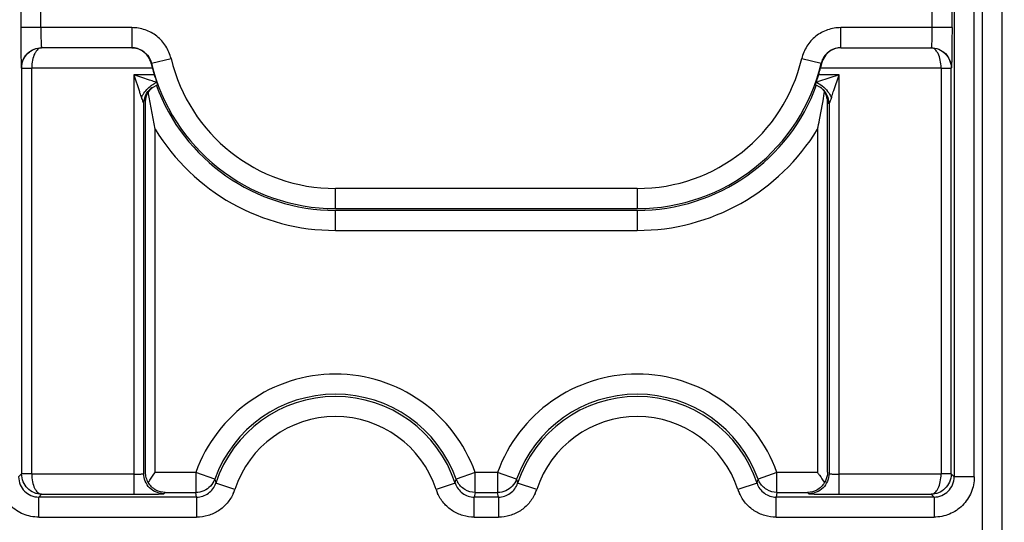
# Model space of a CAD drawing. Units: millimetres. Extents: x 0 to 420, y 0 to 297.
# Drawn here: x 190 to 197, y 163 to 166 of the extents above; entities that cross this region are included whole.
import ezdxf

# ---------------------------------------------------------------- set-up
doc = ezdxf.new("R2010")
doc.units = ezdxf.units.MM
doc.header["$LTSCALE"] = 23.1
doc.layers.get('0').update_dxf_attribs({"linetype": 'CONTINUOUS'})
doc.layers.add('LAY0001', color=7, linetype='CONTINUOUS')
doc.styles.get("Standard").update_dxf_attribs({"font": 'txt', "width": 0.8})
doc.dimstyles.new('DIMSTYLE_10', dxfattribs={"dimtxt": 2.5, "dimasz": 2.5, "dimexe": 1, "dimexo": 0, "dimtad": 1, "dimdec": 0, "dimlfac": 7.017544, "dimtxsty": 'STANDARD', "dimblk": '_FILLED', "dimblk1": '_FILLED', "dimblk2": '_FILLED', "dimcen": 0.09, "dimazin": 2, "dimtp": 0.2, "dimtm": 0.2, "dimtfac": 1, "dimtdec": 0, "dimtofl": 0, "dimtmove": 0, "dimatfit": 1, "dimldrblk": '_FILLED', "dimfxl": 1, "dimtolj": 1, "dimarcsym": 0})

# ---------------------------------------------------------------- blocks, each defined once
blk = doc.blocks.new('_FILLED')
at = {"color": 0, "linetype": 'BYBLOCK'}
blk.add_solid([(0, 0), (-1, 0.166), (-1, -0.166)], dxfattribs=at)
blk = doc.blocks.new('*D20')
at = {"color": 2, "linetype": 'CONTINUOUS'}
for p, q in [((193.4736, 169.3183), (210.9753, 158.9987)), ((210.9753, 158.9987), (213.4753, 158.9987)), ((213.4753, 158.9987), (223.8086, 158.9987))]:
    blk.add_line(p, q, dxfattribs=at)
at = {"color": 2, "linetype": 'CONTINUOUS', "xscale": 2.5, "yscale": 2.5, "zscale": 2.5, "rotation": 149.4750431309}
blk.add_blockref('_FILLED', (193.4736, 169.3183), dxfattribs=at)

msp = doc.modelspace()

# ---------------------------------------------------------------- linework, layer by layer
at = {"layer": 'LAY0001', "color": 9, "linetype": 'CONTINUOUS'}
for p, q in [((196.209, 167.1826), (196.209, 163.1399)), ((196.3515, 163.1399), (196.3515, 167.1826)), ((196.4068, 167.1826), (196.4068, 160.4842)), ((196.5493, 160.4842), (196.5493, 167.1826)), ((189.5993, 166.4373), (189.5993, 166.3247)), ((189.7418, 166.3247), (189.7418, 166.4373)), ((196.0515, 166.4373), (196.0515, 166.3247)), ((196.194, 166.3247), (196.194, 166.4373)), ((190.3865, 166.3247), (189.5993, 166.3247)), ((190.3865, 166.3247), (190.3865, 166.1822)), ((195.4068, 166.1822), (195.4068, 166.3247)), ((196.194, 166.3247), (195.4068, 166.3247)), ((190.5251, 166.0726), (190.6638, 166.1054)), ((195.1295, 166.1054), (195.2682, 166.0726)), ((189.6042, 166.0397), (189.6055, 166.0384)), ((189.6055, 166.0384), (189.6055, 163.1611)), ((189.6055, 166.0384), (189.6767, 166.0384)), ((189.6767, 163.1598), (189.6767, 166.0397)), ((189.6767, 166.0397), (190.5307, 166.0397)), ((190.5231, 166.0703), (190.5251, 166.0726)), ((195.2625, 166.0397), (196.1166, 166.0397)), ((195.2682, 166.0726), (195.2702, 166.0703)), ((196.1166, 166.0397), (196.1166, 163.1598)), ((196.1166, 166.0384), (196.1878, 166.0384)), ((196.1878, 166.0384), (196.1891, 166.0397)), ((196.1878, 163.1611), (196.1878, 166.0384)), ((190.3991, 165.9908), (190.3991, 163.0174)), ((190.5446, 165.9908), (190.3991, 165.9908)), ((195.3941, 165.9908), (195.2487, 165.9908)), ((195.3941, 163.0174), (195.3941, 165.9908)), ((190.5311, 165.9013), (190.5671, 165.9196)), ((195.2622, 165.9013), (195.2262, 165.9196)), ((190.4704, 163.1635), (190.4704, 165.7845)), ((190.4804, 165.7934), (190.4804, 163.1735)), ((195.3129, 163.1735), (195.3129, 165.7934)), ((195.3229, 165.7846), (195.3229, 163.1635)), ((190.5516, 163.1723), (190.5516, 165.6048)), ((195.2417, 165.6048), (195.2417, 163.1723)), ((191.8279, 165.0422), (191.8279, 165.1847)), ((193.9654, 165.1847), (191.8279, 165.1847)), ((193.9654, 165.1847), (193.9654, 165.0422)), ((191.8279, 165.0422), (193.9654, 165.0422)), ((191.8279, 164.8872), (191.8279, 165.0297)), ((193.9654, 165.0297), (191.8279, 165.0297)), ((193.9654, 165.0297), (193.9654, 164.8872)), ((191.8279, 164.8872), (193.9654, 164.8872)), ((189.5843, 163.1399), (189.6055, 163.1611)), ((189.6767, 163.1611), (189.6055, 163.1611)), ((190.3991, 163.1598), (189.6767, 163.1598)), ((190.8387, 163.1723), (190.5516, 163.1723)), ((190.8387, 163.1723), (190.8387, 163.0298)), ((190.9729, 163.1243), (190.8387, 163.1723)), ((192.8171, 163.1723), (192.6829, 163.1244)), ((192.8171, 163.0298), (192.8171, 163.1723)), ((192.9762, 163.1723), (192.8171, 163.1723)), ((192.9762, 163.1723), (192.9762, 163.0298)), ((193.1104, 163.1243), (192.9762, 163.1723)), ((194.9546, 163.1723), (194.8204, 163.1244)), ((194.9546, 163.0298), (194.9546, 163.1723)), ((195.2417, 163.1723), (194.9546, 163.1723)), ((196.1166, 163.1598), (195.3941, 163.1598)), ((196.1878, 163.1611), (196.1166, 163.1611)), ((196.1878, 163.1611), (196.209, 163.1399)), ((190.9729, 163.1243), (190.9802, 163.0956)), ((191.1156, 163.0513), (190.9802, 163.0956)), ((192.6756, 163.0956), (192.5402, 163.0513)), ((192.6756, 163.0956), (192.6829, 163.1243)), ((193.1104, 163.1243), (193.1177, 163.0956)), ((193.2531, 163.0513), (193.1177, 163.0956)), ((194.8131, 163.0956), (194.6777, 163.0513)), ((194.8131, 163.0956), (194.8204, 163.1243)), ((196.3515, 163.1399), (196.209, 163.1399)), ((190.6129, 163.021), (190.6216, 163.0298)), ((190.6216, 163.0298), (190.8387, 163.0298)), ((190.8447, 162.9974), (190.8387, 163.0298)), ((192.8171, 163.0298), (192.811, 162.9974)), ((192.8171, 163.0298), (192.9762, 163.0298)), ((192.9822, 162.9974), (192.9762, 163.0298)), ((194.9546, 163.0298), (194.9485, 162.9974)), ((194.9546, 163.0298), (195.1716, 163.0298)), ((195.1716, 163.0298), (195.1804, 163.021)), ((189.7467, 163.0174), (189.7268, 162.9974)), ((189.7268, 162.8549), (189.7268, 162.9974)), ((190.8447, 162.9974), (189.7268, 162.9974)), ((189.7467, 163.0174), (190.3991, 163.0174)), ((190.8447, 162.9974), (190.8447, 162.8549)), ((192.811, 162.8549), (192.811, 162.9974)), ((192.9822, 162.9974), (192.811, 162.9974)), ((192.9822, 162.9974), (192.9822, 162.8549)), ((194.9485, 162.8549), (194.9485, 162.9974)), ((196.0665, 162.9974), (194.9485, 162.9974)), ((195.3941, 163.0174), (196.0465, 163.0174)), ((196.0665, 162.9974), (196.0465, 163.0174)), ((196.0665, 162.9974), (196.0665, 162.8549)), ((189.7268, 162.8549), (190.8448, 162.8549)), ((192.811, 162.8549), (192.9823, 162.8549)), ((194.9485, 162.8549), (196.0665, 162.8549))]:
    msp.add_line(p, q, dxfattribs=at)
at = {"layer": 'LAY0001', "color": 6, "linetype": 'CONTINUOUS'}
for p, q in [((190.384, 166.1822), (189.7479, 166.1822)), ((195.4068, 166.1822), (196.0466, 166.1822)), ((190.5231, 166.0703), (190.5307, 166.0397)), ((195.2702, 166.0703), (195.2625, 166.0397)), ((190.3991, 165.9908), (190.4393, 165.871)), ((190.4572, 165.9713), (190.3991, 165.9908)), ((190.5117, 165.9531), (190.4572, 165.9713)), ((195.3941, 165.9908), (195.2485, 165.942)), ((195.3564, 165.8783), (195.3941, 165.9908)), ((190.5175, 165.8894), (190.5022, 165.8688)), ((195.2736, 165.8917), (195.2757, 165.8894)), ((195.2757, 165.8894), (195.291, 165.8688)), ((190.5516, 165.6048), (190.5022, 165.8688))]:
    msp.add_line(p, q, dxfattribs=at)
for points in [[(190.5175, 165.8894), (190.52, 165.892), (190.5268, 165.898), (190.5311, 165.9013)], [(195.2622, 165.9013), (195.2669, 165.8978), (195.2736, 165.8917)]]:
    msp.add_lwpolyline(points, dxfattribs=at)
at = {"layer": 'LAY0001', "color": 9, "linetype": 'CONTINUOUS'}
for centre, radius, start, end in [((191.8279, 166.381), 1.1963, 193.31976, 270), ((193.9654, 166.381), 1.1963, 270, 346.68024), ((191.8279, 166.381), 1.3388, 193.31976, 270), ((193.9654, 166.381), 1.3388, 270, 346.68024), ((191.8279, 166.381), 1.3513, 199.96688, 270), ((193.9654, 166.381), 1.3513, 270, 340.03312), ((191.8279, 166.381), 1.4938, 211.30786, 270), ((193.9654, 166.381), 1.4938, 270, 328.69214), ((191.8279, 162.8185), 1.0505, 19.67985, 160.32015), ((193.9654, 162.8185), 1.0505, 19.67985, 160.32015), ((191.8279, 162.8185), 0.7494, 18.10443, 161.89583), ((193.9654, 162.8185), 0.7494, 18.10443, 161.89583), ((192.8073, 163.1689), 0.1322, 199.68613, 208.68952), ((194.9448, 163.1689), 0.1322, 199.68613, 208.68952), ((190.809, 163.1582), 0.3247, 335.57308, 340.78895), ((192.847, 163.1583), 0.325, 199.21661, 204.4299), ((192.9465, 163.1582), 0.3247, 335.57308, 340.78895), ((194.9845, 163.1583), 0.325, 199.21661, 204.4299)]:
    msp.add_arc(centre, radius, start, end, dxfattribs=at)
at = {"layer": 'LAY0001', "color": 6, "linetype": 'CONTINUOUS'}
for centre, radius, start, end in [((191.8279, 166.381), 1.3413, 194.74323, 196.91192), ((193.9654, 166.381), 1.3413, 343.08808, 345.25677), ((190.6182, 165.7989), 0.1353, 130.39158, 138.05559), ((190.6267, 165.7829), 0.1668, 112.85564, 116.88187), ((196.529, 165.5072), 1.3668, 161.69105, 162.09668), ((194.9226, 166.937), 1.047, 287.15275, 288.1362), ((195.1751, 165.799), 0.1353, 41.94359, 49.6161), ((190.6292, 165.7914), 0.1488, 169.22285, 179.24172), ((195.1653, 165.7915), 0.1477, 21.86621, 31.59278), ((195.1652, 165.7915), 0.1477, 11.54601, 21.85395), ((195.1655, 165.7916), 0.1474, 0.71841, 11.53155), ((191.8279, 162.8185), 0.908, 19.67985, 160.32015), ((193.9654, 162.8185), 0.908, 19.67985, 160.32015), ((191.8279, 162.8185), 0.8919, 18.1033, 161.8967), ((193.9654, 162.8185), 0.8919, 18.1033, 161.8967)]:
    msp.add_arc(centre, radius, start, end, dxfattribs=at)
at = {"layer": 'LAY0001', "color": 9, "linetype": 'CONTINUOUS'}
for points, knots in [([(189.5993, 166.3247), (189.5993, 166.3064), (189.5994, 166.2704), (189.5996, 166.2182), (189.6, 166.1699), (189.6006, 166.1274), (189.6012, 166.0964), (189.6018, 166.0757), (189.6022, 166.0637), (189.6027, 166.0541), (189.6031, 166.0471), (189.6036, 166.0426), (189.6038, 166.0403), (189.6042, 166.0397)], [0, 0, 0, 0, 0.19252, 0.378576, 0.550031, 0.70076, 0.825283, 0.876152, 0.918618, 0.952186, 0.976844, 0.992719, 1, 1, 1, 1]), ([(189.7418, 166.3247), (189.7418, 166.3152), (189.7418, 166.2969), (189.7421, 166.2705), (189.7426, 166.2465), (189.7432, 166.2256), (189.7438, 166.2103), (189.7443, 166.2), (189.7448, 166.1939), (189.7452, 166.1892), (189.7456, 166.1854), (189.7461, 166.1836), (189.7464, 166.1822), (189.7467, 166.1822)], [0, 0, 0, 0, 0.198689, 0.384883, 0.554278, 0.70257, 0.825462, 0.876044, 0.918673, 0.952824, 0.977987, 0.993711, 1, 1, 1, 1]), ([(190.6638, 166.1054), (190.656, 166.136), (190.6312, 166.1955), (190.5668, 166.2677), (190.4817, 166.3137), (190.4181, 166.3242), (190.3865, 166.3247)], [0, 0, 0, 0, 0.249864, 0.5, 0.750135, 1, 1, 1, 1]), ([(195.4068, 166.3247), (195.3752, 166.3242), (195.3116, 166.3137), (195.2265, 166.2677), (195.1621, 166.1955), (195.1373, 166.136), (195.1295, 166.1054)], [0, 0, 0, 0, 0.249864, 0.5, 0.750135, 1, 1, 1, 1]), ([(196.0515, 166.3247), (196.0515, 166.3152), (196.0515, 166.2969), (196.0512, 166.2705), (196.0507, 166.2465), (196.0501, 166.2256), (196.0495, 166.2103), (196.0489, 166.2), (196.0485, 166.1939), (196.0481, 166.1892), (196.0476, 166.1854), (196.0472, 166.1836), (196.0468, 166.1822), (196.0465, 166.1822)], [0, 0, 0, 0, 0.198689, 0.384883, 0.554278, 0.70257, 0.825462, 0.876044, 0.918673, 0.952824, 0.977987, 0.993711, 1, 1, 1, 1]), ([(196.194, 166.3247), (196.194, 166.3064), (196.1939, 166.2704), (196.1937, 166.2182), (196.1932, 166.1699), (196.1927, 166.1274), (196.1919, 166.0924), (196.1913, 166.0685), (196.1906, 166.0542), (196.1902, 166.0472), (196.1897, 166.0427), (196.1894, 166.0404), (196.1891, 166.0397)], [0, 0, 0, 0, 0.192528, 0.378583, 0.549987, 0.700728, 0.825379, 0.918571, 0.951881, 0.976333, 0.99225, 1, 1, 1, 1]), ([(189.6042, 166.0397), (189.6042, 166.0577), (189.6122, 166.0947), (189.6428, 166.1436), (189.6916, 166.1742), (189.7287, 166.1822), (189.7467, 166.1822)], [0, 0, 0, 0, 0.242451, 0.5, 0.757549, 1, 1, 1, 1]), ([(189.6055, 166.0384), (189.6055, 166.058), (189.6136, 166.097), (189.6469, 166.1447), (189.6937, 166.1749), (189.7294, 166.182), (189.7467, 166.1822)], [0, 0, 0, 0, 0.264597, 0.520924, 0.765867, 1, 1, 1, 1]), ([(189.748, 166.1822), (189.7433, 166.1822), (189.7334, 166.18), (189.72, 166.1712), (189.7078, 166.1577), (189.6928, 166.1325), (189.6805, 166.0925), (189.6769, 166.0579), (189.6767, 166.0397)], [0, 0, 0, 0, 0.081405, 0.171761, 0.276153, 0.39658, 0.680658, 1, 1, 1, 1]), ([(190.3863, 166.1822), (190.3917, 166.1822), (190.4128, 166.181), (190.4335, 166.175), (190.4476, 166.1681)], [0, 0, 0, 0, 0.254539, 1, 1, 1, 1]), ([(190.4476, 166.1681), (190.4664, 166.1591), (190.5007, 166.1323), (190.5202, 166.0932), (190.5251, 166.0726)], [0, 0, 0, 0, 0.49648, 1, 1, 1, 1]), ([(195.4069, 166.1822), (195.391, 166.1822), (195.3591, 166.1767), (195.3171, 166.1533), (195.2846, 166.1178), (195.2718, 166.0881), (195.2682, 166.0726)], [0, 0, 0, 0, 0.252123, 0.49998, 0.747846, 1, 1, 1, 1]), ([(196.1165, 166.0397), (196.1164, 166.0579), (196.1128, 166.0925), (196.1004, 166.1325), (196.0855, 166.1577), (196.0733, 166.1712), (196.0599, 166.18), (196.05, 166.1822), (196.0453, 166.1822)], [0, 0, 0, 0, 0.319342, 0.60342, 0.723847, 0.828239, 0.918595, 1, 1, 1, 1]), ([(196.0456, 166.1821), (196.0641, 166.1821), (196.1014, 166.1743), (196.1488, 166.1425), (196.1801, 166.0946), (196.1878, 166.0571), (196.1878, 166.0384)], [0, 0, 0, 0, 0.24886, 0.498578, 0.749136, 1, 1, 1, 1]), ([(196.0466, 166.1822), (196.0646, 166.1822), (196.1016, 166.1742), (196.1505, 166.1436), (196.181, 166.0947), (196.1891, 166.0577), (196.1891, 166.0397)], [0, 0, 0, 0, 0.242451, 0.5, 0.757549, 1, 1, 1, 1]), ([(190.4704, 165.7846), (190.4704, 165.8069), (190.4789, 165.8413), (190.5043, 165.8791), (190.5218, 165.8945), (190.5312, 165.9011)], [0, 0, 0, 0, 0.491216, 0.746348, 1, 1, 1, 1]), ([(195.2314, 165.9366), (195.2469, 165.9301), (195.2769, 165.9118), (195.302, 165.8871), (195.3131, 165.8729)], [0, 0, 0, 0, 0.481854, 1, 1, 1, 1]), ([(195.3228, 165.7846), (195.3228, 165.8069), (195.3143, 165.8413), (195.2889, 165.8791), (195.2714, 165.8945), (195.2621, 165.9011)], [0, 0, 0, 0, 0.491247, 0.746368, 1, 1, 1, 1]), ([(190.4534, 165.8281), (190.4541, 165.8261), (190.4565, 165.8189), (190.4591, 165.8118), (190.461, 165.8067)], [0, 0, 0, 0, 0.279665, 1, 1, 1, 1]), ([(195.3131, 165.8729), (195.3159, 165.8692), (195.3262, 165.8552), (195.3349, 165.8399), (195.3399, 165.8281)], [0, 0, 0, 0, 0.263323, 1, 1, 1, 1]), ([(195.3399, 165.8281), (195.3392, 165.8261), (195.3368, 165.8189), (195.3342, 165.8118), (195.3323, 165.8067)], [0, 0, 0, 0, 0.279634, 1, 1, 1, 1]), ([(190.461, 165.8067), (190.4631, 165.8013), (190.4662, 165.7939), (190.4694, 165.7865), (190.4704, 165.7846)], [0, 0, 0, 0, 0.731817, 1, 1, 1, 1]), ([(195.3323, 165.8067), (195.3302, 165.8013), (195.3271, 165.7939), (195.3239, 165.7865), (195.3229, 165.7846)], [0, 0, 0, 0, 0.731821, 1, 1, 1, 1]), ([(189.7467, 163.0174), (189.7283, 163.0175), (189.6912, 163.0255), (189.6441, 163.0574), (189.6131, 163.1051), (189.6055, 163.1425), (189.6055, 163.1611)], [0, 0, 0, 0, 0.248861, 0.498583, 0.749141, 1, 1, 1, 1]), ([(189.6767, 163.1598), (189.6769, 163.1418), (189.6805, 163.1075), (189.6925, 163.0678), (189.7072, 163.0427), (189.7219, 163.0257), (189.7371, 163.0177), (189.7467, 163.0174)], [0, 0, 0, 0, 0.318984, 0.603487, 0.72453, 0.829698, 1, 1, 1, 1]), ([(190.3991, 163.1598), (190.4082, 163.1598), (190.4213, 163.16), (190.4379, 163.1604), (190.4483, 163.1609), (190.4569, 163.1614), (190.4638, 163.1619), (190.4675, 163.1627), (190.4702, 163.1629), (190.4704, 163.1635)], [0, 0, 0, 0, 0.380552, 0.548447, 0.695888, 0.818737, 0.912889, 0.974354, 1, 1, 1, 1]), ([(190.6129, 163.021), (190.5949, 163.021), (190.5579, 163.0291), (190.509, 163.0597), (190.4784, 163.1085), (190.4704, 163.1456), (190.4704, 163.1635)], [0, 0, 0, 0, 0.242451, 0.5, 0.757549, 1, 1, 1, 1]), ([(195.3229, 163.1635), (195.3229, 163.1456), (195.3148, 163.1085), (195.2842, 163.0597), (195.2354, 163.0291), (195.1984, 163.021), (195.1804, 163.021)], [0, 0, 0, 0, 0.242451, 0.5, 0.757549, 1, 1, 1, 1]), ([(195.3229, 163.1635), (195.3231, 163.1629), (195.3257, 163.1627), (195.3295, 163.1619), (195.3364, 163.1614), (195.3449, 163.1609), (195.3554, 163.1604), (195.372, 163.16), (195.3851, 163.1598), (195.3941, 163.1598)], [0, 0, 0, 0, 0.025646, 0.087111, 0.181263, 0.304112, 0.451553, 0.619448, 1, 1, 1, 1]), ([(196.1878, 163.1611), (196.1878, 163.1416), (196.1798, 163.1028), (196.1468, 163.0552), (196.1, 163.0247), (196.0641, 163.0175), (196.0465, 163.0174)], [0, 0, 0, 0, 0.263347, 0.518459, 0.762652, 1, 1, 1, 1]), ([(196.0465, 163.0174), (196.0562, 163.0177), (196.0714, 163.0257), (196.086, 163.0427), (196.1008, 163.0678), (196.1128, 163.1075), (196.1164, 163.1418), (196.1165, 163.1598)], [0, 0, 0, 0, 0.170302, 0.27547, 0.396513, 0.681016, 1, 1, 1, 1]), ([(189.7268, 162.8549), (189.6897, 162.8556), (189.6147, 162.8694), (189.5201, 162.9332), (189.4563, 163.0278), (189.4425, 163.1028), (189.4418, 163.1399)], [0, 0, 0, 0, 0.250028, 0.5, 0.749972, 1, 1, 1, 1]), ([(189.5843, 163.1399), (189.5843, 163.1211), (189.592, 163.0837), (189.624, 163.0371), (189.6706, 163.0051), (189.708, 162.9974), (189.7268, 162.9974)], [0, 0, 0, 0, 0.253091, 0.5, 0.746909, 1, 1, 1, 1]), ([(190.8447, 162.9974), (190.874, 162.9974), (190.9339, 163.0169), (190.9711, 163.0678), (190.9802, 163.0957)], [0, 0, 0, 0, 0.499438, 1, 1, 1, 1]), ([(190.9729, 163.1243), (190.9665, 163.1064), (190.9454, 163.0731), (190.9134, 163.0504), (190.896, 163.0425)], [0, 0, 0, 0, 0.49922, 1, 1, 1, 1]), ([(192.6756, 163.0957), (192.6847, 163.0678), (192.7218, 163.017), (192.7817, 162.9974), (192.811, 162.9974)], [0, 0, 0, 0, 0.49952, 1, 1, 1, 1]), ([(192.8171, 163.0298), (192.7918, 163.0298), (192.7406, 163.0451), (192.7035, 163.0832), (192.6914, 163.1055)], [0, 0, 0, 0, 0.499674, 1, 1, 1, 1]), ([(192.9822, 162.9974), (193.0115, 162.9974), (193.0714, 163.0169), (193.1086, 163.0678), (193.1177, 163.0957)], [0, 0, 0, 0, 0.499438, 1, 1, 1, 1]), ([(193.1104, 163.1243), (193.104, 163.1064), (193.0829, 163.0731), (193.0509, 163.0504), (193.0335, 163.0425)], [0, 0, 0, 0, 0.49922, 1, 1, 1, 1]), ([(194.8131, 163.0957), (194.8222, 163.0678), (194.8593, 163.017), (194.9192, 162.9974), (194.9485, 162.9974)], [0, 0, 0, 0, 0.49952, 1, 1, 1, 1]), ([(194.9546, 163.0298), (194.9293, 163.0298), (194.8781, 163.0451), (194.841, 163.0832), (194.8289, 163.1055)], [0, 0, 0, 0, 0.499674, 1, 1, 1, 1]), ([(196.0665, 162.9974), (196.0853, 162.9974), (196.1227, 163.0051), (196.1693, 163.0371), (196.2013, 163.0837), (196.209, 163.1211), (196.209, 163.1399)], [0, 0, 0, 0, 0.253091, 0.5, 0.746909, 1, 1, 1, 1]), ([(196.3515, 163.1399), (196.3513, 163.1028), (196.3369, 163.0279), (196.2941, 162.9647), (196.268, 162.9384)], [0, 0, 0, 0, 0.500001, 1, 1, 1, 1]), ([(190.3991, 163.0174), (190.4129, 163.0174), (190.4399, 163.0174), (190.4791, 163.0176), (190.5153, 163.0179), (190.5471, 163.0184), (190.5734, 163.0189), (190.5913, 163.0194), (190.6021, 163.0199), (190.6074, 163.0202), (190.6107, 163.0206), (190.6124, 163.0208), (190.6129, 163.021)], [0, 0, 0, 0, 0.19252, 0.378577, 0.550032, 0.700761, 0.825284, 0.918618, 0.952186, 0.976844, 0.992719, 1, 1, 1, 1]), ([(191.1046, 163.0239), (191.0934, 162.9991), (191.0644, 162.952), (191.0021, 162.8972), (190.9266, 162.8632), (190.872, 162.8554), (190.8448, 162.8549)], [0, 0, 0, 0, 0.250133, 0.500174, 0.750207, 1, 1, 1, 1]), ([(192.811, 162.8549), (192.7838, 162.8554), (192.7292, 162.8632), (192.6536, 162.8972), (192.5914, 162.952), (192.5624, 162.9991), (192.5511, 163.0239)], [0, 0, 0, 0, 0.249791, 0.499827, 0.749866, 1, 1, 1, 1]), ([(193.2421, 163.0239), (193.2309, 162.9991), (193.2019, 162.952), (193.1396, 162.8972), (193.0641, 162.8632), (193.0095, 162.8554), (192.9823, 162.8549)], [0, 0, 0, 0, 0.250133, 0.500174, 0.750207, 1, 1, 1, 1]), ([(194.9485, 162.8549), (194.9213, 162.8554), (194.8667, 162.8632), (194.7911, 162.8972), (194.7289, 162.952), (194.6999, 162.9991), (194.6886, 163.0239)], [0, 0, 0, 0, 0.249791, 0.499827, 0.749866, 1, 1, 1, 1]), ([(195.1804, 163.021), (195.1809, 163.0208), (195.1826, 163.0206), (195.186, 163.0202), (195.1912, 163.0199), (195.202, 163.0194), (195.2199, 163.0189), (195.2462, 163.0184), (195.278, 163.0179), (195.328, 163.0175), (195.3672, 163.0174), (195.3941, 163.0174)], [0, 0, 0, 0, 0.007522, 0.023427, 0.047988, 0.081426, 0.174693, 0.299304, 0.450068, 0.621484, 1, 1, 1, 1]), ([(196.268, 162.9384), (196.2417, 162.9123), (196.1785, 162.8695), (196.1036, 162.8551), (196.0665, 162.8549)], [0, 0, 0, 0, 0.499999, 1, 1, 1, 1])]:
    msp.add_open_spline(points, degree=3, knots=knots, dxfattribs=at)
at = {"layer": 'LAY0001', "color": 6, "linetype": 'CONTINUOUS'}
for points, knots in [([(190.5231, 166.0703), (190.5189, 166.0883), (190.5043, 166.121), (190.4686, 166.1569), (190.4274, 166.1777), (190.3981, 166.182), (190.384, 166.1822)], [0, 0, 0, 0, 0.289361, 0.545403, 0.778326, 1, 1, 1, 1]), ([(195.4093, 166.1822), (195.3951, 166.182), (195.3659, 166.1777), (195.3247, 166.1569), (195.289, 166.121), (195.2744, 166.0883), (195.2702, 166.0703)], [0, 0, 0, 0, 0.221675, 0.454598, 0.71064, 1, 1, 1, 1]), ([(190.5619, 165.9366), (190.5577, 165.9378), (190.5409, 165.9432), (190.5242, 165.9488), (190.5117, 165.9531)], [0, 0, 0, 0, 0.246258, 1, 1, 1, 1]), ([(190.5446, 165.9908), (190.5461, 165.9857), (190.5517, 165.9676), (190.5576, 165.9496), (190.5619, 165.9366)], [0, 0, 0, 0, 0.279186, 1, 1, 1, 1]), ([(195.2487, 165.9908), (195.2472, 165.9857), (195.2416, 165.9676), (195.2357, 165.9496), (195.2314, 165.9366)], [0, 0, 0, 0, 0.279183, 1, 1, 1, 1]), ([(190.4534, 165.8281), (190.4568, 165.8361), (190.474, 165.8692), (190.5002, 165.8977), (190.5233, 165.9145)], [0, 0, 0, 0, 0.233335, 1, 1, 1, 1]), ([(190.5233, 165.9145), (190.5256, 165.9161), (190.5346, 165.9224), (190.544, 165.928), (190.5513, 165.9316)], [0, 0, 0, 0, 0.257928, 1, 1, 1, 1]), ([(190.5619, 165.9366), (190.5627, 165.9342), (190.564, 165.9301), (190.5656, 165.9254), (190.5664, 165.9225), (190.5669, 165.921), (190.567, 165.9202), (190.5672, 165.9197), (190.5671, 165.9196)], [0, 0, 0, 0, 0.415995, 0.727193, 0.840691, 0.924643, 0.977991, 1, 1, 1, 1]), ([(195.2261, 165.9196), (195.226, 165.9198), (195.2264, 165.9206), (195.2266, 165.922), (195.2275, 165.9244), (195.228, 165.9263), (195.2284, 165.9274)], [0, 0, 0, 0, 0.077533, 0.273294, 0.582608, 1, 1, 1, 1]), ([(195.3399, 165.8281), (195.3412, 165.8322), (195.3465, 165.849), (195.3522, 165.8657), (195.3564, 165.8783)], [0, 0, 0, 0, 0.246258, 1, 1, 1, 1]), ([(190.4393, 165.871), (190.4405, 165.8674), (190.4454, 165.8531), (190.4501, 165.8388), (190.4534, 165.8281)], [0, 0, 0, 0, 0.253028, 1, 1, 1, 1]), ([(190.5022, 165.8688), (190.501, 165.8668), (190.4964, 165.8589), (190.4924, 165.8505), (190.49, 165.8441)], [0, 0, 0, 0, 0.254568, 1, 1, 1, 1]), ([(195.2417, 165.6048), (195.2467, 165.6267), (195.2659, 165.7141), (195.2817, 165.8024), (195.291, 165.8688)], [0, 0, 0, 0, 0.250793, 1, 1, 1, 1]), ([(190.4804, 163.1735), (190.4805, 163.1609), (190.4844, 163.1349), (190.4953, 163.1111), (190.5024, 163.0999)], [0, 0, 0, 0, 0.488944, 1, 1, 1, 1]), ([(190.5023, 163.0998), (190.506, 163.1057), (190.5218, 163.1303), (190.5388, 163.1541), (190.5516, 163.1723)], [0, 0, 0, 0, 0.238083, 1, 1, 1, 1]), ([(195.2417, 163.1723), (195.246, 163.1661), (195.2628, 163.1423), (195.2795, 163.1183), (195.2909, 163.0999)], [0, 0, 0, 0, 0.258052, 1, 1, 1, 1]), ([(195.3129, 163.1735), (195.3128, 163.1672), (195.3108, 163.1414), (195.3013, 163.1162), (195.2909, 163.0997)], [0, 0, 0, 0, 0.243708, 1, 1, 1, 1]), ([(190.6216, 163.0298), (190.5993, 163.0302), (190.5513, 163.0429), (190.5154, 163.078), (190.5024, 163.0997)], [0, 0, 0, 0, 0.469234, 1, 1, 1, 1]), ([(195.2909, 163.0997), (195.2779, 163.078), (195.242, 163.0429), (195.194, 163.0302), (195.1716, 163.0298)], [0, 0, 0, 0, 0.530763, 1, 1, 1, 1])]:
    msp.add_open_spline(points, degree=3, knots=knots, dxfattribs=at)
msp.add_open_spline([(190.49, 165.8441), (190.4869, 165.8361), (190.4846, 165.8277), (190.483, 165.8193)], degree=3, dxfattribs=at)
at = {"layer": 'LAY0001', "color": 9, "linetype": 'CONTINUOUS'}
for points in [[(190.896, 163.0425), (190.8782, 163.0344), (190.8583, 163.0298), (190.8387, 163.0298)], [(193.0335, 163.0425), (193.0157, 163.0344), (192.9958, 163.0298), (192.9762, 163.0298)]]:
    msp.add_open_spline(points, degree=3, dxfattribs=at)

# ---------------------------------------------------------------- dimensions: what is measured, and where the dimension line sits
at = {"color": 2, "linetype": 'CONTINUOUS'}
dim = msp.add_diameter_dim_2p(p1=(193.4736, 169.3183), p2=(192.3197, 169.9987), text='%%c<>', dimstyle='DIMSTYLE_10', override={"dimtih": 1, "dimtoh": 1, "dimpost": '<>'}, dxfattribs=at)
dim.commit()
dim.dimension.update_dxf_attribs({"geometry": '*D20', "text_midpoint": (215.9753, 159.6237), "dimtype": 163})

doc.saveas('drawing.dxf')
